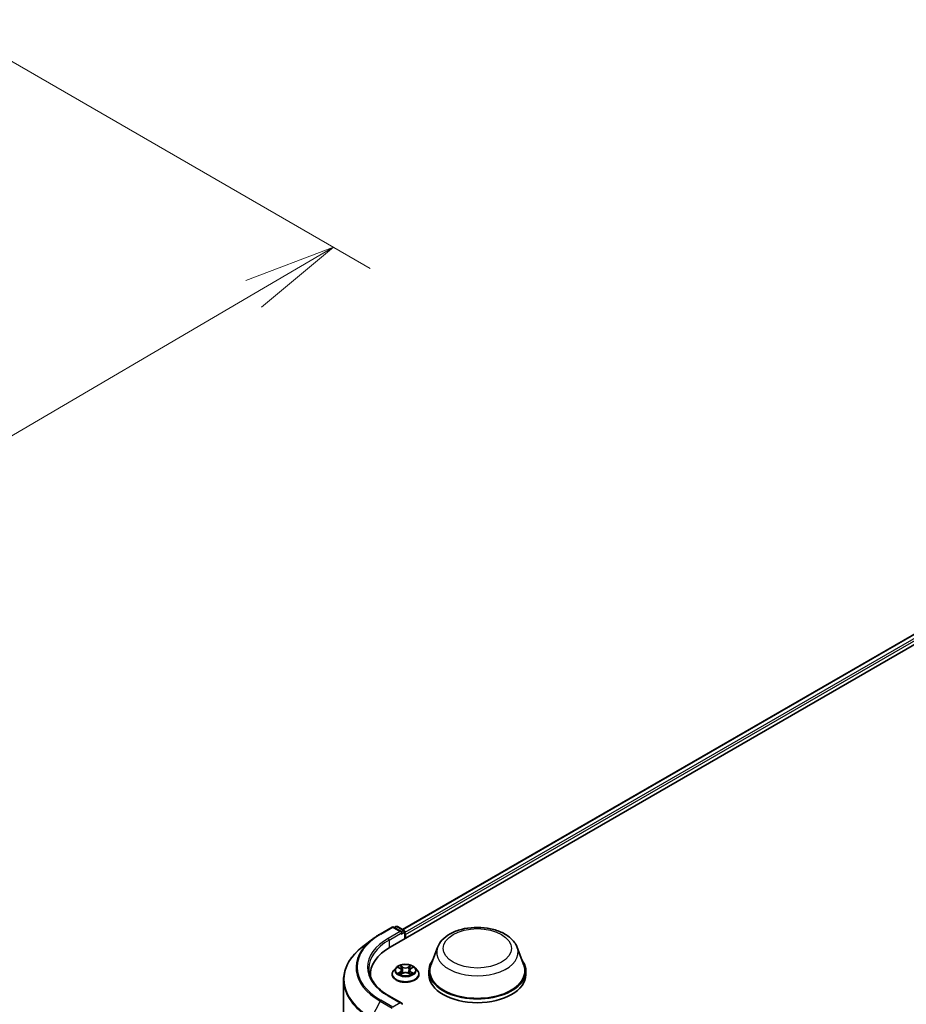
# Model space of a CAD drawing. Units: millimetres. Extents: x 7 to 8659, y 4 to 2112.
# Drawn here: x 61 to 73, y 93 to 107 of the extents above; entities that cross this region are included whole.
import ezdxf

# ---------------------------------------------------------------- set-up
doc = ezdxf.new("R2010")
doc.units = ezdxf.units.MM
doc.header["$LTSCALE"] = 0.5
doc.layers.get('Defpoints').update_dxf_attribs({"lineweight": 25})
for name, color, linetype, lineweight in [('Dimension (ISO)', 7, 'Continuous', 18), ('Visible (ISO)', 7, 'Continuous', 35), ('Visible Narrow (ISO)', 7, 'Continuous', 25)]:
    doc.layers.add(name, color=color, linetype=linetype, lineweight=lineweight)
doc.styles.add('Note Text (TK)', font='MS PGothic.ttf')
doc.dimstyles.new('Default - Method 1b (TK)', dxfattribs={"dimscale": 0.5, "dimtxt": 2.5, "dimasz": 2.5, "dimexe": 1, "dimexo": 1.5, "dimgap": 1, "dimtad": 1, "dimdsep": 46, "dimtxsty": 'Note Text (TK)', "dimblk": 'OPEN', "dimcen": 0.09, "dimdle": 5, "dimclrd": 100, "dimclre": 100, "dimclrt": 7, "dimadec": 1, "dimazin": 1, "dimtfac": 1, "dimtmove": 0, "dimatfit": 3, "dimldrblk": 'OPEN', "dimfxl": 1, "dimtolj": 1, "dimlwd": -1, "dimlwe": -1, "dimarcsym": 0})

# ---------------------------------------------------------------- blocks, each defined once
blk = doc.blocks.new('_Open')
at = {"color": 0, "linetype": 'ByBlock', "lineweight": -2}
for p, q in [((-1, 0.167), (0, 0)), ((-1, -0.167), (0, 0)), ((0, 0), (-1, 0))]:
    blk.add_line(p, q, dxfattribs=at)
blk = doc.blocks.new('*D17')
at = {"layer": 'Defpoints', "color": 0}
for p in [(59.848, 106.597), (40.544, 96.023), (46.522, 92.572)]:
    blk.add_point(p, dxfattribs=at)
at = {"layer": 'Dimension (ISO)', "color": 100}
for p, q in [((60.595, 106.166), (65.682, 103.228)), ((64.106, 102.884), (47.6, 93.205)), ((41.291, 95.592), (47.02, 92.285))]:
    blk.add_line(p, q, dxfattribs=at)
at = {"layer": 'Dimension (ISO)', "color": 100, "xscale": 1.25, "yscale": 1.25, "zscale": 1.25}
for p, rotation in [((65.184, 103.516), 30.38673472243228), ((46.522, 92.572), 210.3867347224322)]:
    blk.add_blockref('_Open', p, dxfattribs=dict(at, rotation=rotation))
at = {"layer": 'Dimension (ISO)', "color": 7, "insert": (54.653, 98.511), "char_height": 1.25, "attachment_point": 4, "rotation": 30.3867, "style": 'Note Text (TK)'}
blk.add_mtext('\\A1;{\\Q-29.613;\\W0.820;\\H0.816x;431}', dxfattribs=at)

msp = doc.modelspace()

# ---------------------------------------------------------------- linework, layer by layer
at = {"layer": 'Visible (ISO)'}
for p, q in [((65.9537, 94.0374), (83.1894, 103.9884)), ((66.119, 94.2749), (82.8857, 103.9551)), ((65.8178, 94.2134), (65.9814, 94.3078)), ((66.1094, 94.2447), (66.0001, 94.3078)), ((66.0317, 94.3144), (66.0101, 94.302)), ((66.0504, 94.3144), (66.1442, 94.2603)), ((66.1536, 94.1528), (66.1536, 94.244)), ((66.1614, 94.1573), (66.1614, 94.2083)), ((65.7138, 94.1441), (65.5819, 94.0425)), ((66.5949, 94.0325), (66.5045, 93.7922)), ((67.6724, 94.0325), (67.7627, 93.7922)), ((66.0332, 93.7572), (66.0022, 93.7226)), ((66.0636, 93.7609), (66.0902, 93.7451)), ((66.2326, 93.7451), (66.2591, 93.7609)), ((66.2896, 93.7572), (66.3206, 93.7226)), ((65.6846, 93.6435), (65.6846, 93.6623)), ((65.9801, 93.6674), (65.9801, 93.6695)), ((66.0951, 93.6663), (66.1228, 93.6817)), ((66.1066, 93.7232), (66.1117, 93.6755)), ((66.2, 93.6817), (66.2276, 93.6663)), ((66.2162, 93.7232), (66.2111, 93.6755)), ((66.3426, 93.6674), (66.3426, 93.6695)), ((66.4774, 93.7133), (66.4774, 93.6623)), ((67.7899, 93.7133), (67.7899, 93.6623)), ((65.3221, 82.635), (65.3221, 93.5903)), ((66.1094, 93.2751), (65.9365, 93.3749))]:
    msp.add_line(p, q, dxfattribs=at)
for centre, start, end in [((65.9907, 94.2915), 60, 120), ((66.0411, 94.2982), 60, 120), ((66.1349, 94.244), 0, 60)]:
    msp.add_arc(centre, 0.0188, start, end, dxfattribs=at)
for centre, major_axis, start_param, end_param in [((66.0907, 94.2338), (0.0265, 0), 0, 1.5707963), ((66.1039, 94.2262), (-0.0094, -0.0162), 0.7853982, 2.3561945), ((66.1481, 94.216), (0.0094, -0.0162), 0.7853982, 1.9291159), ((66.6033, 93.6623), (-0.9187, 0), 5.4977871, 6.3223572), ((67.1336, 93.7133), (0.6563, 0), 2.7323454, 6.6924326), ((67.1336, 93.7133), (0.6438, 0), 2.9278365, 6.4969414), ((66.6033, 93.5602), (-0.9375, 0), 6.0825558, 6.1060904), ((67.1336, 93.6623), (0.6563, 0), 3.1415927, 6.2831853), ((66.0907, 93.2643), (0.0265, 0), 0, 1.5707963), ((66.1039, 93.2719), (0.0094, -0.0162), 0.1595481, 0.7853982)]:
    msp.add_ellipse(centre, major_axis=major_axis, ratio=0.5773503, start_param=start_param, end_param=end_param, dxfattribs=at)
for points, knots in [([(66.5949, 94.0325), (66.6082, 94.0678), (66.6288, 94.1), (66.6848, 94.1623), (66.7223, 94.191), (66.8108, 94.2411), (66.863, 94.2615), (66.9739, 94.2907), (67.0327, 94.2994), (67.1511, 94.3049), (67.2107, 94.3018), (67.3259, 94.2839), (67.3814, 94.2691), (67.4839, 94.2279), (67.5307, 94.2014), (67.6087, 94.1375), (67.6405, 94.1002), (67.6656, 94.0492), (67.6692, 94.0409), (67.6724, 94.0325)], [2.5699506, 2.5699506, 2.5699506, 2.5699506, 2.8349423, 2.8349423, 3.1517845, 3.1517845, 3.4995531, 3.4995531, 3.8465681, 3.8465681, 4.1902972, 4.1902972, 4.5353005, 4.5353005, 4.8843243, 4.8843243, 5.2205942, 5.2205942, 5.284031, 5.284031, 5.284031, 5.284031]), ([(65.7138, 94.1441), (65.7202, 94.149), (65.7267, 94.1539), (65.7399, 94.1634), (65.7466, 94.1682), (65.7603, 94.1775), (65.7672, 94.1822), (65.7813, 94.1913), (65.7885, 94.1958), (65.803, 94.2047), (65.8104, 94.209), (65.8178, 94.2134)], [2.99965734, 2.99965734, 2.99965734, 2.99965734, 3.0280444, 3.0280444, 3.05643146, 3.05643146, 3.08481853, 3.08481853, 3.11320559, 3.11320559, 3.14159265, 3.14159265, 3.14159265, 3.14159265]), ([(65.5819, 94.0425), (65.5487, 94.017), (65.5184, 93.9902), (65.4637, 93.9344), (65.4394, 93.9055), (65.3974, 93.8457), (65.3796, 93.815), (65.351, 93.7523), (65.3402, 93.7203), (65.3257, 93.6557), (65.3221, 93.623), (65.3221, 93.5903)], [3.28352797, 3.28352797, 3.28352797, 3.28352797, 3.41222054, 3.41222054, 3.54091311, 3.54091311, 3.66960568, 3.66960568, 3.79829825, 3.79829825, 3.92699082, 3.92699082, 3.92699082, 3.92699082]), ([(65.9365, 93.3749), (65.9019, 93.3949), (65.87, 93.4165), (65.8127, 93.462), (65.7873, 93.486), (65.7434, 93.5357), (65.725, 93.5614), (65.6954, 93.6139), (65.6843, 93.6407), (65.6695, 93.6946), (65.6658, 93.7218), (65.6658, 93.749)], [1.57079633, 1.57079633, 1.57079633, 1.57079633, 1.72787596, 1.72787596, 1.88495559, 1.88495559, 2.04203522, 2.04203522, 2.19911486, 2.19911486, 2.35619449, 2.35619449, 2.35619449, 2.35619449]), ([(66.2896, 93.7572), (66.2819, 93.7657), (66.2721, 93.7732), (66.2492, 93.7862), (66.2358, 93.7915), (66.207, 93.7993), (66.1917, 93.8017), (66.1606, 93.8036), (66.1449, 93.803), (66.1144, 93.799), (66.0997, 93.7955), (66.0727, 93.7857), (66.0603, 93.7795), (66.0436, 93.7675), (66.038, 93.7625), (66.0332, 93.7572)], [1.2629648, 1.2629648, 1.2629648, 1.2629648, 1.5839777, 1.5839777, 1.9184063, 1.9184063, 2.2514838, 2.2514838, 2.5827972, 2.5827972, 2.9145331, 2.9145331, 3.2485111, 3.2485111, 3.4494242, 3.4494242, 3.4494242, 3.4494242]), ([(66.0022, 93.7226), (65.9994, 93.7195), (65.9968, 93.7163), (65.9922, 93.7096), (65.9902, 93.7062), (65.9866, 93.6992), (65.9851, 93.6956), (65.9826, 93.6883), (65.9817, 93.6846), (65.9804, 93.6771), (65.9801, 93.6733), (65.9801, 93.6695)], [3.4494242, 3.4494242, 3.4494242, 3.4494242, 3.54493753, 3.54493753, 3.64045085, 3.64045085, 3.73596417, 3.73596417, 3.83147749, 3.83147749, 3.92699082, 3.92699082, 3.92699082, 3.92699082]), ([(65.9801, 93.6674), (65.9801, 93.6562), (65.9831, 93.6451), (65.9945, 93.6237), (66.0032, 93.6136), (66.0256, 93.5951), (66.0395, 93.5869), (66.071, 93.5736), (66.0886, 93.5684), (66.1256, 93.5616), (66.145, 93.5599), (66.1836, 93.5603), (66.2029, 93.5623), (66.2394, 93.5698), (66.2566, 93.5753), (66.2874, 93.5892), (66.301, 93.5977), (66.3228, 93.617), (66.3312, 93.6278), (66.3405, 93.6483), (66.3426, 93.6579), (66.3426, 93.6674)], [3.9269908, 3.9269908, 3.9269908, 3.9269908, 4.2267014, 4.2267014, 4.5391124, 4.5391124, 4.8636054, 4.8636054, 5.1893334, 5.1893334, 5.5140838, 5.5140838, 5.8384387, 5.8384387, 6.1632728, 6.1632728, 6.4890702, 6.4890702, 6.8129852, 6.8129852, 7.0685835, 7.0685835, 7.0685835, 7.0685835]), ([(66.0756, 93.6796), (66.0768, 93.6787), (66.078, 93.6777), (66.0806, 93.6758), (66.082, 93.6749), (66.085, 93.6731), (66.0866, 93.6721), (66.0899, 93.6703), (66.0916, 93.6695), (66.0945, 93.6681), (66.0956, 93.6676), (66.0967, 93.6672)], [4.53490148, 4.53490148, 4.53490148, 4.53490148, 4.60505141, 4.60505141, 4.67520135, 4.67520135, 4.74535128, 4.74535128, 4.81550122, 4.81550122, 4.85637589, 4.85637589, 4.85637589, 4.85637589]), ([(66.1066, 93.7232), (66.1064, 93.7249), (66.106, 93.7266), (66.1048, 93.7299), (66.104, 93.7315), (66.1021, 93.7346), (66.101, 93.7361), (66.0984, 93.7389), (66.097, 93.7402), (66.0938, 93.7428), (66.092, 93.744), (66.0902, 93.7451)], [0.84730152, 0.84730152, 0.84730152, 0.84730152, 0.98850982, 0.98850982, 1.12971813, 1.12971813, 1.27092643, 1.27092643, 1.41213473, 1.41213473, 1.55334303, 1.55334303, 1.55334303, 1.55334303]), ([(66.2, 93.6817), (66.1958, 93.684), (66.1911, 93.6859), (66.1809, 93.6889), (66.1754, 93.6898), (66.1642, 93.6908), (66.1585, 93.6908), (66.1473, 93.6898), (66.1419, 93.6889), (66.1317, 93.6859), (66.1269, 93.684), (66.1228, 93.6817)], [1.5882496, 1.5882496, 1.5882496, 1.5882496, 1.8954276, 1.8954276, 2.2026055, 2.2026055, 2.5097835, 2.5097835, 2.8169614, 2.8169614, 3.1241394, 3.1241394, 3.1241394, 3.1241394]), ([(66.2326, 93.7451), (66.2307, 93.744), (66.229, 93.7428), (66.2258, 93.7402), (66.2243, 93.7389), (66.2218, 93.7361), (66.2206, 93.7346), (66.2187, 93.7315), (66.2179, 93.7299), (66.2168, 93.7266), (66.2164, 93.7249), (66.2162, 93.7232)], [3.15904595, 3.15904595, 3.15904595, 3.15904595, 3.30025425, 3.30025425, 3.44146255, 3.44146255, 3.58267086, 3.58267086, 3.72387916, 3.72387916, 3.86508746, 3.86508746, 3.86508746, 3.86508746]), ([(66.226, 93.6672), (66.2271, 93.6676), (66.2282, 93.6681), (66.2311, 93.6695), (66.2329, 93.6703), (66.2362, 93.6721), (66.2377, 93.6731), (66.2407, 93.6749), (66.2421, 93.6758), (66.2448, 93.6777), (66.246, 93.6787), (66.2471, 93.6796)], [6.13919839, 6.13919839, 6.13919839, 6.13919839, 6.18007307, 6.18007307, 6.250223, 6.250223, 6.32037294, 6.32037294, 6.39052288, 6.39052288, 6.46067281, 6.46067281, 6.46067281, 6.46067281]), ([(66.3426, 93.6695), (66.3426, 93.6733), (66.3423, 93.6771), (66.3411, 93.6846), (66.3401, 93.6883), (66.3377, 93.6956), (66.3362, 93.6992), (66.3326, 93.7062), (66.3305, 93.7096), (66.3259, 93.7163), (66.3233, 93.7195), (66.3206, 93.7226)], [0.78539816, 0.78539816, 0.78539816, 0.78539816, 0.88091149, 0.88091149, 0.97642481, 0.97642481, 1.07193813, 1.07193813, 1.16745145, 1.16745145, 1.26296478, 1.26296478, 1.26296478, 1.26296478])]:
    msp.add_open_spline(points, degree=3, knots=knots, dxfattribs=at)
at = {"layer": 'Visible Narrow (ISO)'}
for p, q in [((66.1245, 94.2717), (82.8951, 103.9542)), ((82.9419, 103.9272), (66.1536, 94.2345)), ((66.1614, 94.2083), (82.9552, 103.9042)), ((65.8272, 94.2124), (65.9907, 94.3068)), ((65.9907, 94.3068), (66.0907, 94.2492)), ((66.0156, 94.2988), (66.0411, 94.3135)), ((66.0411, 94.3135), (66.1349, 94.2594)), ((66.0907, 94.2492), (65.9271, 94.1547)), ((65.9404, 94.1318), (66.1172, 94.2338)), ((66.1039, 94.2109), (66.1481, 94.2364)), ((66.1349, 94.2594), (66.1094, 94.2447)), ((66.1481, 94.2364), (66.1481, 94.1496)), ((65.9404, 94.1318), (65.9404, 94.0296)), ((66.0547, 93.7652), (66.0886, 93.7449)), ((66.1243, 93.7656), (66.0892, 93.7851)), ((66.1001, 93.7742), (66.1221, 93.7619)), ((66.1221, 93.7619), (66.119, 93.7177)), ((66.2335, 93.7851), (66.1985, 93.7656)), ((66.2006, 93.7619), (66.2227, 93.7742)), ((66.2006, 93.7619), (66.2038, 93.7177)), ((66.2342, 93.7449), (66.268, 93.7652)), ((66.0886, 93.7021), (66.0547, 93.6819)), ((66.0695, 93.6858), (66.0908, 93.6985)), ((66.0892, 93.662), (66.1243, 93.6815)), ((66.0908, 93.6985), (66.093, 93.6688)), ((66.1985, 93.6815), (66.2335, 93.662)), ((66.2319, 93.6985), (66.2297, 93.6688)), ((66.2319, 93.6985), (66.2532, 93.6858)), ((66.268, 93.6819), (66.2342, 93.7021)), ((65.9271, 93.374), (66.0907, 93.2796)), ((65.8171, 93.305), (65.7005, 93.079)), ((65.8171, 93.305), (65.9806, 93.2106)), ((65.9907, 93.2219), (65.8272, 93.3163)), ((66.0907, 93.2796), (65.9907, 93.2219))]:
    msp.add_line(p, q, dxfattribs=at)
for centre, major_axis, ratio, start_param, end_param in [((65.9907, 94.2915), (-0.0094, 0.0162), 0.5773503, 5.4977871, 6.2831853), ((65.9907, 94.2915), (0.0094, 0.0162), 0.5773503, 0, 0.7853982), ((66.0411, 94.2982), (-0.0094, 0.0162), 0.5773503, 5.4977871, 6.2831853), ((66.0411, 94.2982), (0.0094, 0.0162), 0.5773503, 0, 0.7853982), ((66.6033, 93.7644), (-1.0976, 0), 0.5773503, 5.4977871, 7.0685835), ((66.6033, 93.7644), (-0.9563, 0), 0.5773503, 5.4977871, 7.0685835), ((65.8272, 94.1971), (-0.0094, 0.0162), 0.5773503, 5.4977871, 6.2831853), ((65.9271, 94.1394), (-0.0094, 0.0162), 0.5773503, 3.9269908, 5.4977871), ((66.1349, 94.244), (0.0094, 0.0162), 0.5773503, 0, 0.7853982), ((66.1349, 94.244), (-0.0094, 0.0162), 0.5773503, 3.9269908, 5.4977871), ((66.1349, 94.244), (0.0187, 0), 0.5773503, 5.4977871, 6.2831853), ((66.6033, 93.6002), (-1.2768, 0), 0.5773503, 5.6397225, 7.0685835), ((66.6033, 93.759), (-1.1119, 0), 0.5773503, 5.6397225, 7.0685835), ((66.6033, 93.749), (-0.9375, 0), 0.5773503, 5.4977871, 6.2831853), ((67.1336, 93.965), (0.5513, 0), 0.5773503, 2.9278365, 6.4969414), ((66.1614, 93.7189), (-0.1443, 0), 0.5773503, 5.8056187, 9.9023446), ((66.1614, 93.7235), (-0.1288, 0), 0.5773503, 5.3071026, 5.6884717), ((66.1614, 93.7094), (0.1008, 0), 0.5773503, 2.1762943, 2.4206222), ((66.0979, 93.7732), (-0.00255, -0.0018), 0.1849737, 1.043317, 2.4384992), ((66.1056, 93.757), (-0.00301, -0.00083), 0.2229178, 3.8515805, 5.2070037), ((66.1243, 93.763), (-0.00152, -0.00273), 0.5671862, 3.9184152, 5.401945), ((66.1614, 93.7854), (0.0565, 0), 0.5773503, 3.9444441, 5.4803339), ((66.1614, 93.7877), (-0.0534, 0), 0.5773503, 0.8028515, 2.3387412), ((66.1985, 93.763), (0.00152, -0.00273), 0.5671862, 0.8812403, 2.3647701), ((66.2171, 93.757), (-0.00301, 0.00083), 0.2229178, 4.2177743, 5.5731974), ((66.1614, 93.7094), (0.1008, 0), 0.5773503, 0.7209705, 0.9652983), ((66.2248, 93.7732), (-0.00255, 0.0018), 0.1849737, 0.7030935, 2.0982756), ((66.1614, 93.7235), (-0.1288, 0), 0.5773503, 3.7363063, 4.1176753), ((66.1614, 93.675), (-0.1792, 0), 0.5773503, 5.8056187, 9.9023446), ((66.1614, 93.6695), (-0.1813, 0), 0.5773503, 0, 3.1415927), ((66.1614, 93.6674), (0.1813, 0), 0.5773503, 3.1415927, 6.2831853), ((66.1614, 93.7235), (0.1288, 0), 0.5773503, 3.7363063, 4.1176753), ((66.0718, 93.6848), (-0.0006, -0.00307), 0.7797536, 4.5269049, 5.922087), ((66.0808, 93.6783), (-0.00266, -0.00165), 0.7297361, 5.1634453, 5.7754826), ((66.0886, 93.7424), (0.0016, 0.00268), 0.5873385, 0, 0.7942785), ((66.0502, 93.7235), (0.0534, 0), 0.5773503, 5.5152404, 7.0511302), ((66.0886, 93.6996), (0.0016, -0.00268), 0.5873385, 0.8637843, 2.3473142), ((66.0502, 93.7212), (0.0565, 0), 0.5773503, 5.5152404, 6.3450887), ((66.1168, 93.7166), (-0.00301, -0.00083), 0.2228845, 3.8515738, 5.2026198), ((66.1243, 93.6789), (-0.00152, 0.00273), 0.5671862, 5.5063628, 6.2831853), ((66.1614, 93.6593), (0.0534, 0), 0.5773503, 0.8028515, 2.3387412), ((66.1985, 93.6789), (0.00152, 0.00273), 0.5671862, 0, 0.7768225), ((66.2059, 93.7166), (-0.00301, 0.00083), 0.2228845, 4.2221582, 5.5732041), ((66.2726, 93.7235), (-0.0534, 0), 0.5773503, 5.5152404, 7.0511302), ((66.2726, 93.7212), (-0.0565, 0), 0.5773503, 6.221282, 7.0511302), ((66.2342, 93.6996), (-0.0016, -0.00268), 0.5873385, 3.9358711, 5.419401), ((66.2342, 93.7424), (-0.0016, 0.00268), 0.5873385, 5.4889069, 6.2831853), ((66.1614, 93.7235), (0.1288, 0), 0.5773503, 5.3071026, 5.6884717), ((66.2419, 93.6783), (-0.00266, 0.00165), 0.7297361, 3.6492954, 4.2613326), ((66.251, 93.6848), (0.0006, -0.00307), 0.7797536, 0.3610983, 1.7562804), ((66.6033, 93.5903), (-1.2813, 0), 0.5773503, 0, 0.7853982), ((65.9271, 93.3587), (0.0094, 0.0162), 0.5773503, 0, 0.7853982), ((65.8272, 93.301), (-0.0094, -0.0162), 0.5773503, 3.9269908, 4.7941734)]:
    msp.add_ellipse(centre, major_axis=major_axis, ratio=ratio, start_param=start_param, end_param=end_param, dxfattribs=at)
for centre, major_axis in [((67.1336, 94.0195), (-0.4615, 0)), ((66.1614, 93.7235), (0.1338, 0))]:
    msp.add_ellipse(centre, major_axis=major_axis, ratio=0.5773503, dxfattribs=at)
for points, knots in [([(66.0697, 93.7573), (66.0692, 93.7579), (66.0686, 93.7584), (66.0667, 93.7601), (66.0652, 93.7611), (66.0623, 93.7627), (66.0608, 93.7633), (66.0578, 93.7644), (66.0563, 93.7649), (66.0547, 93.7652)], [0.001908258, 0.001908258, 0.001908258, 0.001908258, 0.005934038, 0.005934038, 0.0154285, 0.0154285, 0.023744988, 0.023744988, 0.032394303, 0.032394303, 0.032394303, 0.032394303]), ([(66.0547, 93.7652), (66.0561, 93.7646), (66.0576, 93.7641), (66.0603, 93.7628), (66.0616, 93.7621), (66.0632, 93.7612), (66.0634, 93.7611), (66.0636, 93.7609)], [-0.032394303, -0.032394303, -0.032394303, -0.032394303, -0.023744988, -0.023744988, -0.0154285, -0.0154285, -0.013913302, -0.013913302, -0.013913302, -0.013913302]), ([(66.1001, 93.7742), (66.0991, 93.7752), (66.0981, 93.7762), (66.0956, 93.7789), (66.0941, 93.7804), (66.0915, 93.783), (66.0904, 93.7841), (66.0892, 93.7851)], [-0.032055974, -0.032055974, -0.032055974, -0.032055974, -0.02365019, -0.02365019, -0.010200936, -0.010200936, 0.000338329, 0.000338329, 0.000338329, 0.000338329]), ([(66.0892, 93.7851), (66.0899, 93.784), (66.0906, 93.7828), (66.0923, 93.7797), (66.0933, 93.7777), (66.0952, 93.7744), (66.096, 93.7731), (66.0969, 93.7718)], [-0.000338329, -0.000338329, -0.000338329, -0.000338329, 0.010200936, 0.010200936, 0.02365019, 0.02365019, 0.032055974, 0.032055974, 0.032055974, 0.032055974]), ([(66.0969, 93.7718), (66.0985, 93.7697), (66.0999, 93.7673), (66.1023, 93.7624), (66.1033, 93.7598), (66.104, 93.7572)], [-0.028982846, -0.028982846, -0.028982846, -0.028982846, -0.014585063, -0.014585063, 0, 0, 0, 0]), ([(66.1078, 93.7581), (66.107, 93.7609), (66.1059, 93.7638), (66.1033, 93.7692), (66.1018, 93.7718), (66.1001, 93.7742)], [0, 0, 0, 0, 0.014585063, 0.014585063, 0.028982846, 0.028982846, 0.028982846, 0.028982846]), ([(66.104, 93.7572), (66.1059, 93.7505), (66.1078, 93.7437), (66.1115, 93.7303), (66.1134, 93.7235), (66.1152, 93.7168)], [-0.068779854, -0.068779854, -0.068779854, -0.068779854, -0.034389927, -0.034389927, 0, 0, 0, 0]), ([(66.119, 93.7177), (66.1171, 93.7244), (66.1152, 93.7311), (66.1115, 93.7446), (66.1096, 93.7513), (66.1078, 93.7581)], [0, 0, 0, 0, 0.034389927, 0.034389927, 0.068779854, 0.068779854, 0.068779854, 0.068779854]), ([(66.215, 93.7581), (66.2131, 93.7513), (66.2112, 93.7446), (66.2075, 93.7311), (66.2056, 93.7244), (66.2038, 93.7177)], [0, 0, 0, 0, 0.034389927, 0.034389927, 0.068779854, 0.068779854, 0.068779854, 0.068779854]), ([(66.2075, 93.7168), (66.2094, 93.7235), (66.2113, 93.7303), (66.215, 93.7437), (66.2169, 93.7505), (66.2187, 93.7572)], [-0.068779854, -0.068779854, -0.068779854, -0.068779854, -0.034389927, -0.034389927, 0, 0, 0, 0]), ([(66.2227, 93.7742), (66.2209, 93.7718), (66.2194, 93.7692), (66.2168, 93.7637), (66.2158, 93.7609), (66.215, 93.7581)], [0, 0, 0, 0, 0.014491423, 0.014491423, 0.028982846, 0.028982846, 0.028982846, 0.028982846]), ([(66.2187, 93.7572), (66.2194, 93.7598), (66.2204, 93.7623), (66.2228, 93.7673), (66.2242, 93.7696), (66.2258, 93.7718)], [-0.028982846, -0.028982846, -0.028982846, -0.028982846, -0.014491423, -0.014491423, 0, 0, 0, 0]), ([(66.2335, 93.7851), (66.2326, 93.7843), (66.2317, 93.7834), (66.2298, 93.7816), (66.2289, 93.7807), (66.227, 93.7786), (66.2259, 93.7775), (66.2241, 93.7756), (66.2234, 93.7749), (66.2227, 93.7742)], [-0.032394303, -0.032394303, -0.032394303, -0.032394303, -0.023744988, -0.023744988, -0.0154285, -0.0154285, -0.005934038, -0.005934038, 0, 0, 0, 0]), ([(66.2258, 93.7718), (66.2265, 93.7727), (66.2271, 93.7737), (66.2285, 93.776), (66.2293, 93.7774), (66.2306, 93.78), (66.2312, 93.7811), (66.2324, 93.7832), (66.2329, 93.7842), (66.2335, 93.7851)], [0, 0, 0, 0, 0.005934038, 0.005934038, 0.0154285, 0.0154285, 0.023744988, 0.023744988, 0.032394303, 0.032394303, 0.032394303, 0.032394303]), ([(66.268, 93.7652), (66.2661, 93.7648), (66.2642, 93.7642), (66.26, 93.7626), (66.2578, 93.7614), (66.2548, 93.7591), (66.2539, 93.7582), (66.2531, 93.7573)], [-0.000338329, -0.000338329, -0.000338329, -0.000338329, 0.010200936, 0.010200936, 0.02365019, 0.02365019, 0.030147716, 0.030147716, 0.030147716, 0.030147716]), ([(66.2591, 93.7609), (66.2603, 93.7617), (66.2616, 93.7623), (66.2646, 93.7638), (66.2663, 93.7645), (66.268, 93.7652)], [-0.018142672, -0.018142672, -0.018142672, -0.018142672, -0.010200936, -0.010200936, 0.000338329, 0.000338329, 0.000338329, 0.000338329]), ([(66.0695, 93.6858), (66.0685, 93.6856), (66.0673, 93.6854), (66.0641, 93.6847), (66.062, 93.6842), (66.0582, 93.6831), (66.0564, 93.6825), (66.0547, 93.6819)], [-0.032055974, -0.032055974, -0.032055974, -0.032055974, -0.02365019, -0.02365019, -0.010200936, -0.010200936, 0.000338329, 0.000338329, 0.000338329, 0.000338329]), ([(66.0547, 93.6819), (66.0566, 93.6823), (66.0585, 93.6825), (66.0627, 93.6828), (66.065, 93.6828), (66.0682, 93.6824), (66.0694, 93.6823), (66.0704, 93.6821)], [-0.000338329, -0.000338329, -0.000338329, -0.000338329, 0.010200936, 0.010200936, 0.02365019, 0.02365019, 0.032055974, 0.032055974, 0.032055974, 0.032055974]), ([(66.0786, 93.6793), (66.0775, 93.6811), (66.0762, 93.6825), (66.0731, 93.6847), (66.0714, 93.6855), (66.0695, 93.6858)], [0, 0, 0, 0, 0.014585063, 0.014585063, 0.028982846, 0.028982846, 0.028982846, 0.028982846]), ([(66.0704, 93.6821), (66.072, 93.6818), (66.0736, 93.6811), (66.0752, 93.68), (66.0754, 93.6798), (66.0756, 93.6796)], [-0.028982846, -0.028982846, -0.028982846, -0.028982846, -0.014585063, -0.014585063, -0.012042017, -0.012042017, -0.012042017, -0.012042017]), ([(66.0962, 93.6668), (66.0958, 93.6669), (66.0955, 93.6669), (66.0943, 93.6667), (66.0935, 93.6664), (66.0921, 93.6655), (66.0915, 93.665), (66.0904, 93.6636), (66.0898, 93.6628), (66.0892, 93.662)], [0.002440164, 0.002440164, 0.002440164, 0.002440164, 0.005934038, 0.005934038, 0.0154285, 0.0154285, 0.023744988, 0.023744988, 0.032394303, 0.032394303, 0.032394303, 0.032394303]), ([(66.0892, 93.662), (66.0902, 93.6628), (66.0911, 93.6635), (66.0929, 93.6649), (66.0938, 93.6655), (66.0949, 93.6661), (66.095, 93.6662), (66.0951, 93.6663)], [-0.032394303, -0.032394303, -0.032394303, -0.032394303, -0.023744988, -0.023744988, -0.0154285, -0.0154285, -0.014299664, -0.014299664, -0.014299664, -0.014299664]), ([(66.1152, 93.7168), (66.1179, 93.7072), (66.121, 93.6978), (66.1251, 93.6869), (66.1258, 93.6852), (66.1265, 93.6836)], [-0.098241255, -0.098241255, -0.098241255, -0.098241255, -0.049120627, -0.049120627, -0.040233478, -0.040233478, -0.040233478, -0.040233478]), ([(66.1294, 93.6849), (66.1288, 93.6864), (66.1282, 93.688), (66.1244, 93.6988), (66.1215, 93.7082), (66.119, 93.7177)], [0.040586257, 0.040586257, 0.040586257, 0.040586257, 0.049120627, 0.049120627, 0.098241255, 0.098241255, 0.098241255, 0.098241255]), ([(66.2038, 93.7177), (66.2013, 93.7082), (66.1984, 93.6988), (66.1945, 93.688), (66.1939, 93.6864), (66.1933, 93.6849)], [0, 0, 0, 0, 0.049120627, 0.049120627, 0.057654997, 0.057654997, 0.057654997, 0.057654997]), ([(66.1963, 93.6836), (66.197, 93.6852), (66.1976, 93.6869), (66.2018, 93.6978), (66.2049, 93.7072), (66.2075, 93.7168)], [-0.058007777, -0.058007777, -0.058007777, -0.058007777, -0.049120627, -0.049120627, 0, 0, 0, 0]), ([(66.2335, 93.662), (66.2328, 93.663), (66.2321, 93.664), (66.2304, 93.6657), (66.2295, 93.6664), (66.2278, 93.6668), (66.2272, 93.6669), (66.2266, 93.6668)], [-0.000338329, -0.000338329, -0.000338329, -0.000338329, 0.010200936, 0.010200936, 0.02365019, 0.02365019, 0.02961581, 0.02961581, 0.02961581, 0.02961581]), ([(66.2276, 93.6663), (66.2285, 93.6658), (66.2293, 93.6653), (66.2313, 93.6639), (66.2324, 93.6629), (66.2335, 93.662)], [-0.01775631, -0.01775631, -0.01775631, -0.01775631, -0.010200936, -0.010200936, 0.000338329, 0.000338329, 0.000338329, 0.000338329]), ([(66.2532, 93.6858), (66.2514, 93.6855), (66.2496, 93.6847), (66.2466, 93.6825), (66.2452, 93.6811), (66.2442, 93.6793)], [0, 0, 0, 0, 0.014491423, 0.014491423, 0.028982846, 0.028982846, 0.028982846, 0.028982846]), ([(66.2471, 93.6796), (66.2473, 93.6798), (66.2476, 93.68), (66.2492, 93.6811), (66.2507, 93.6818), (66.2524, 93.6821)], [-0.016940829, -0.016940829, -0.016940829, -0.016940829, -0.014491423, -0.014491423, 0, 0, 0, 0]), ([(66.2524, 93.6821), (66.2531, 93.6822), (66.2538, 93.6823), (66.256, 93.6826), (66.2575, 93.6827), (66.2605, 93.6828), (66.2619, 93.6827), (66.2649, 93.6824), (66.2665, 93.6822), (66.268, 93.6819)], [0, 0, 0, 0, 0.005934038, 0.005934038, 0.0154285, 0.0154285, 0.023744988, 0.023744988, 0.032394303, 0.032394303, 0.032394303, 0.032394303]), ([(66.268, 93.6819), (66.2666, 93.6824), (66.2652, 93.6829), (66.2624, 93.6837), (66.2611, 93.6841), (66.2583, 93.6848), (66.2569, 93.6851), (66.2548, 93.6855), (66.254, 93.6857), (66.2532, 93.6858)], [-0.032394303, -0.032394303, -0.032394303, -0.032394303, -0.023744988, -0.023744988, -0.0154285, -0.0154285, -0.005934038, -0.005934038, 0, 0, 0, 0])]:
    msp.add_open_spline(points, degree=3, knots=knots, dxfattribs=at)
for points in [[(66.0808, 93.6757), (66.0801, 93.6769), (66.0793, 93.6781), (66.0786, 93.6793)], [(66.2442, 93.6793), (66.2434, 93.6781), (66.2427, 93.6769), (66.2419, 93.6757)]]:
    msp.add_open_spline(points, degree=3, dxfattribs=at)

# ---------------------------------------------------------------- dimensions: what is measured, and where the dimension line sits
at = {"layer": 'Dimension (ISO)', "color": 100}
dim = msp.add_linear_dim(base=(46.5216, 92.5724), p1=(59.8476, 106.5969), p2=(40.5444, 96.0233), angle=30.38673, text='{\\Q-29.613;\\W0.820;\\H0.816x;431}', dimstyle='Default - Method 1b (TK)', override={"dimgap": 1, "dimdec": 0, "dimlfac": 2, "dimtol": 0, "dimlim": 0, "dimtp": 0, "dimtm": 0, "dimtdec": 0, "dimtofl": 0, "dimatfit": 1}, dxfattribs=at)
dim.commit()
dim.dimension.update_dxf_attribs({"geometry": '*D17', "text_midpoint": (55.8529, 98.0441), "dimtype": 160})

doc.saveas('drawing.dxf')
